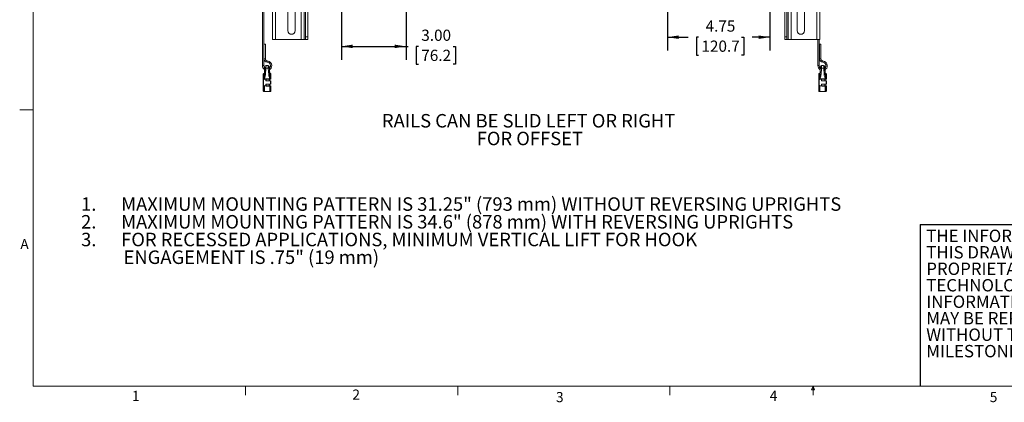
# Model space of a CAD drawing. Units: inches. Extents: x 4 to 132, y 2 to 86.
# Drawn here: x 4 to 77, y 2 to 30 of the extents above; entities that cross this region are included whole.
import ezdxf

# ---------------------------------------------------------------- set-up
doc = ezdxf.new("R2010")
doc.units = ezdxf.units.IN
doc.header["$LTSCALE"] = 8
doc.header["$MEASUREMENT"] = 0
doc.layers.add('LAYER_1', color=5, linetype='Continuous')
doc.layers.add('SLD-0', color=179, linetype='Continuous')
doc.styles.add('SLDTEXTSTYLE0', font='TXT', dxfattribs={"width": 0.75})
doc.styles.add('SLDTEXTSTYLE1', font='TXT', dxfattribs={"width": 0.699324})
doc.styles.add('SLDTEXTSTYLE2', font='TXT', dxfattribs={"width": 0.7})
doc.dimstyles.new('SLDDIMSTYLE0', dxfattribs={"dimtxt": 0.833333, "dimasz": 0.833333, "dimexe": 0, "dimexo": 0.0625, "dimgap": 0.208333, "dimtad": 0, "dimtih": 1, "dimtoh": 1, "dimlfac": 0.625, "dimrnd": 1e-09, "dimzin": 4, "dimdsep": 46, "dimtxsty": 'SLDTEXTSTYLE0', "dimsah": 1, "dimcen": 0.09, "dimadec": 0, "dimazin": 1, "dimtfac": 1, "dimtofl": 0, "dimtmove": 0, "dimatfit": 3, "dimfxl": 0, "dimfrac": 2, "dimtolj": 1, "dimtzin": 12, "dimarcsym": 0})
doc.dimstyles.new('SLDDIMSTYLE1', dxfattribs={"dimtxt": 0.833333, "dimasz": 0.833333, "dimexe": 0, "dimexo": 0.0625, "dimgap": 0.208333, "dimtad": 0, "dimtih": 1, "dimtoh": 1, "dimlfac": 0.625, "dimrnd": 1e-09, "dimzin": 12, "dimdsep": 46, "dimtxsty": 'SLDTEXTSTYLE0', "dimsah": 1, "dimcen": 0.09, "dimadec": 0, "dimazin": 3, "dimtfac": 1, "dimtofl": 0, "dimtmove": 0, "dimatfit": 3, "dimfxl": 0, "dimfrac": 2, "dimtolj": 1, "dimtzin": 12, "dimarcsym": 0})

# ---------------------------------------------------------------- blocks, each defined once
blk = doc.blocks.new('SW_NOTE_0')
at = {"layer": 'LAYER_1', "color": 0, "char_height": 1, "attachment_point": 1}
for s, insert, style in [('1.      MAXIMUM MOUNTING PATTERN IS 31.25" (793 mm) WITHOUT REVERSING UPRIGHTS', (0, 1.289), 'SLDTEXTSTYLE0'), ('2.      MAXIMUM MOUNTING PATTERN IS 34.6" (878 mm) WITH REVERSING UPRIGHTS', (0, -0.026), 'SLDTEXTSTYLE1'), ('3.      FOR RECESSED APPLICATIONS, MINIMUM VERTICAL LIFT FOR HOOK', (0, -1.341), 'SLDTEXTSTYLE2'), ('ENGAGEMENT IS .75" (19 mm)', (3.15, -2.656), 'SLDTEXTSTYLE0')]:
    blk.add_mtext(s, dxfattribs=dict(at, insert=insert, style=style))
blk = doc.blocks.new('SW_NOTE_3')
at = {"color": 0, "linetype": 'Continuous', "lineweight": 0, "char_height": 0.91667, "attachment_point": 1, "style": 'SLDTEXTSTYLE2'}
for s, insert in [('THE INFORMATION AND DESIGNS CONTAINED IN', (0, 1.182)), ('THIS DRAWING ARE CONFIDENTIAL AND THE', (0, -0.041)), ('PROPRIETARY PROPERTY OF MILESTONE AV', (0, -1.263)), ('TECHNOLOGIES NEITHER THIS DESIGN NOR ANY', (0, -2.485)), ('INFORMATION CONTAINED IN THIS DRAWING', (0, -3.707)), ('MAY BE REPRODUCED OR DISCLOSED TO OTHERS', (0, -4.929)), ('WITHOUT THE EXPRESS WRITTEN CONSENT OF', (0, -6.152)), ('MILESTONE AV TECHNOLOGIES.', (0, -7.374))]:
    blk.add_mtext(s, dxfattribs=dict(at, insert=insert))
blk = doc.blocks.new('_D_5')
at = {"layer": 'LAYER_1'}
for p, q in [((52.074, 31.291), (52.074, 28.026)), ((59.679, 31.291), (59.679, 28.026)), ((52.074, 29.026), (53.615, 29.026)), ((54.387, 29.026), (54.218, 29.026)), ((54.218, 29.026), (54.218, 27.702)), ((57.579, 29.026), (57.748, 29.026)), ((57.748, 29.026), (57.748, 27.702)), ((59.679, 29.026), (58.352, 29.026)), ((54.218, 27.702), (54.387, 27.702)), ((57.748, 27.702), (57.579, 27.702))]:
    blk.add_line(p, q, dxfattribs=at)
for points in [[(52.074, 29.026), (52.908, 28.898), (52.908, 29.154)], [(59.679, 29.026), (58.846, 29.154), (58.846, 28.898)]]:
    blk.add_solid(points, dxfattribs=at)
at = {"layer": 'LAYER_1', "char_height": 0.8333, "attachment_point": 1, "style": 'SLDTEXTSTYLE0'}
for s, insert in [('4.75', (54.906, 30.269)), ('120.7', (54.598, 28.776))]:
    blk.add_mtext(s, dxfattribs=dict(at, insert=insert))
blk = doc.blocks.new('_D_6')
at = {"layer": 'LAYER_1'}
for p, q in [((27.877, 32.054), (27.877, 27.344)), ((32.677, 32.054), (32.677, 27.344)), ((27.877, 28.344), (32.677, 28.344)), ((32.677, 28.344), (32.826, 28.344)), ((33.598, 28.344), (33.429, 28.344)), ((33.429, 28.344), (33.429, 27.02)), ((36.175, 28.344), (36.344, 28.344)), ((36.344, 28.344), (36.344, 27.02)), ((33.429, 27.02), (33.598, 27.02)), ((36.344, 27.02), (36.175, 27.02))]:
    blk.add_line(p, q, dxfattribs=at)
for points in [[(27.877, 28.344), (28.71, 28.216), (28.71, 28.472)], [(32.677, 28.344), (31.843, 28.472), (31.843, 28.216)]]:
    blk.add_solid(points, dxfattribs=at)
at = {"layer": 'LAYER_1', "char_height": 0.8333, "attachment_point": 1, "style": 'SLDTEXTSTYLE0'}
for s, insert in [('3.00', (33.809, 29.587)), ('76.2', (33.809, 28.094))]:
    blk.add_mtext(s, dxfattribs=dict(at, insert=insert))
blk = doc.blocks.new('_D_10')
at = {"layer": 'LAYER_1'}
for p, q in [((21.232, 43.99), (21.232, 41.563)), ((16.438, 42.563), (16.269, 42.563)), ((16.269, 42.563), (16.269, 41.239)), ((19.015, 42.563), (19.184, 42.563)), ((19.184, 42.563), (19.184, 41.239)), ((21.232, 42.563), (19.787, 42.563)), ((25.381, 42.563), (21.232, 42.563)), ((16.269, 41.239), (16.438, 41.239)), ((19.184, 41.239), (19.015, 41.239))]:
    blk.add_line(p, q, dxfattribs=at)
for points in [[(21.232, 42.563), (22.065, 42.434), (22.065, 42.691)], [(25.381, 42.563), (24.548, 42.691), (24.548, 42.434)]]:
    blk.add_solid(points, dxfattribs=at)
at = {"layer": 'LAYER_1', "char_height": 0.8333, "attachment_point": 1, "style": 'SLDTEXTSTYLE0'}
for s, insert in [('2.59', (16.65, 43.806)), ('65.9', (16.65, 42.313))]:
    blk.add_mtext(s, dxfattribs=dict(at, insert=insert))
blk = doc.blocks.new('SW_NOTE_5')
at = {"layer": 'LAYER_1', "color": 0, "char_height": 1, "attachment_point": 2, "style": 'SLDTEXTSTYLE0'}
for s, insert in [('RAILS CAN BE SLID LEFT OR RIGHT', (10.344, 1.289)), ('FOR OFFSET', (10.434, -0.026))]:
    blk.add_mtext(s, dxfattribs=dict(at, insert=insert))

msp = doc.modelspace()

# ---------------------------------------------------------------- linework, layer by layer
at = {"color": 7, "linetype": 'Continuous', "lineweight": 0}
for p, q in [((5.010013, 85.136585), (5.010013, 3.136585)), ((5.010013, 23.636585), (4.010013, 23.636585)), ((131.010013, 3.136585), (5.010013, 3.136585)), ((20.758013, 3.136585), (20.758013, 2.458192)), ((36.508013, 3.136585), (36.508013, 2.458192)), ((52.258013, 3.136585), (52.258013, 2.458192)), ((62.768457, 2.86), (62.874466, 3.136585)), ((62.874466, 3.136585), (62.974906, 2.86)), ((62.874466, 3.136585), (62.874466, 2.458192)), ((62.974906, 2.86), (62.768457, 2.86))]:
    msp.add_line(p, q, dxfattribs=at)
at = {"color": 7, "linetype": 'Continuous', "lineweight": 15}
for p, q in [((22.779103, 28.861207), (22.779103, 61.661207)), ((22.996463, 28.861207), (22.996463, 61.661207)), ((24.896463, 61.661207), (24.896463, 28.861207)), ((25.113823, 61.661207), (25.113823, 28.861207)), ((25.213823, 61.461207), (25.213823, 29.061207)), ((25.381183, 61.461207), (25.381183, 29.061207)), ((60.772299, 61.461207), (60.772299, 29.061207)), ((60.939659, 61.461207), (60.939659, 29.061207)), ((61.039659, 61.661207), (61.039659, 28.861207)), ((61.257019, 61.661207), (61.257019, 28.861207)), ((63.157019, 28.861207), (63.157019, 61.661207)), ((63.374379, 28.861207), (63.374379, 61.661207)), ((22.017183, 35.154176), (22.017183, 26.914176)), ((22.117183, 26.914176), (22.117183, 35.154176)), ((23.904063, 31.87538), (23.904063, 29.513176)), ((24.454143, 29.513176), (24.454143, 31.87538)), ((61.699339, 29.513176), (61.699339, 31.87538)), ((62.249419, 31.87538), (62.249419, 29.513176)), ((22.137183, 28.504019), (22.137183, 27.413776)), ((22.137183, 28.504019), (22.187183, 28.504019)), ((22.187183, 28.504019), (22.237183, 28.504019)), ((22.237183, 27.413776), (22.237183, 28.504019)), ((22.996463, 28.861207), (22.779103, 28.861207)), ((22.996463, 28.861207), (24.896463, 28.861207)), ((25.113823, 28.861207), (24.896463, 28.861207)), ((25.213823, 28.861207), (25.113823, 28.861207)), ((25.213823, 29.061207), (25.213823, 28.861207)), ((25.213823, 29.061207), (25.381183, 29.061207)), ((25.213823, 28.861207), (25.381183, 28.861207)), ((25.381183, 28.861207), (25.381183, 29.061207)), ((60.939659, 29.061207), (60.772299, 29.061207)), ((60.772299, 28.861207), (60.772299, 29.061207)), ((60.939659, 28.861207), (60.772299, 28.861207)), ((60.939659, 29.061207), (60.939659, 28.861207)), ((60.939659, 28.861207), (61.039659, 28.861207)), ((61.039659, 28.861207), (61.257019, 28.861207)), ((63.157019, 28.861207), (61.257019, 28.861207)), ((63.157019, 28.861207), (63.374379, 28.861207)), ((63.236299, 28.861207), (63.236299, 26.914176)), ((63.336299, 26.914176), (63.336299, 28.861207)), ((63.356299, 28.504019), (63.356299, 27.413776)), ((63.356299, 28.504019), (63.406299, 28.504019)), ((63.406299, 28.504019), (63.456299, 28.504019)), ((63.456299, 27.413776), (63.456299, 28.504019)), ((22.087183, 25.861955), (22.087183, 26.303557)), ((22.150274, 26.339645), (22.105713, 26.327705)), ((22.173924, 26.421225), (22.168709, 26.361615)), ((22.173986, 26.42122), (22.173917, 26.420593)), ((22.210395, 26.838089), (22.208608, 26.817665)), ((22.280507, 26.734176), (22.248404, 26.249329)), ((22.280507, 26.734176), (22.453859, 26.734176)), ((22.444226, 26.914176), (22.290141, 26.914176)), ((22.485962, 26.249329), (22.453859, 26.734176)), ((22.525928, 26.815721), (22.523971, 26.838089)), ((22.565657, 26.361615), (22.56051, 26.420455)), ((22.628654, 26.327705), (22.584092, 26.339645)), ((22.647183, 26.303557), (22.647183, 25.929763)), ((63.306299, 25.861955), (63.306299, 26.303557)), ((63.36939, 26.339645), (63.324828, 26.327705)), ((63.39304, 26.421225), (63.387824, 26.361615)), ((63.393102, 26.42122), (63.393032, 26.420593)), ((63.42951, 26.838089), (63.427724, 26.817665)), ((63.499623, 26.734176), (63.46752, 26.249329)), ((63.499623, 26.734176), (63.672975, 26.734176)), ((63.663341, 26.914176), (63.509256, 26.914176)), ((63.705077, 26.249329), (63.672975, 26.734176)), ((63.745044, 26.815721), (63.743087, 26.838089)), ((63.784773, 26.361615), (63.779625, 26.420455)), ((63.847769, 26.327705), (63.803207, 26.339645)), ((63.866299, 26.303557), (63.866299, 25.929763)), ((22.111529, 25.861955), (22.087183, 25.861955)), ((22.087183, 25.466397), (22.087183, 25.861955)), ((22.15609, 25.894627), (22.111529, 25.861955)), ((22.111529, 25.861955), (22.111529, 25.466397)), ((22.150274, 25.903171), (22.151706, 25.90531)), ((22.151706, 25.90531), (22.151706, 25.934536)), ((22.158953, 25.896848), (22.15609, 25.894627)), ((22.176991, 25.936176), (22.557376, 25.936176)), ((22.176991, 25.936176), (22.176991, 25.912615)), ((22.280764, 25.818231), (22.280764, 25.880657)), ((22.280764, 25.880657), (22.297183, 25.880657)), ((22.280764, 25.818231), (22.297183, 25.818231)), ((22.283818, 25.896183), (22.28566, 25.904952)), ((22.297183, 25.880657), (22.297183, 25.818231)), ((22.621529, 25.769367), (22.320691, 25.777245)), ((22.32111, 25.927847), (22.557376, 25.934183)), ((22.557794, 25.911835), (22.321529, 25.905649)), ((22.321529, 25.793239), (22.622366, 25.785362)), ((22.521136, 25.788012), (22.521136, 25.910875)), ((22.545136, 25.911504), (22.545136, 25.787384)), ((22.557376, 25.934183), (22.557376, 25.936176)), ((22.557376, 25.934183), (22.582661, 25.934429)), ((22.578023, 25.912365), (22.557794, 25.911835)), ((22.58037, 25.912427), (22.578023, 25.912365)), ((22.624931, 25.913593), (22.58037, 25.912427)), ((22.582661, 25.934429), (22.584092, 25.934609)), ((22.582661, 25.934536), (22.582661, 25.934429)), ((22.647183, 25.769125), (22.621529, 25.769367)), ((22.621529, 25.558985), (22.621529, 25.769367)), ((22.622366, 25.785362), (22.631602, 25.78512)), ((22.647183, 25.769125), (22.647183, 25.559227)), ((63.330644, 25.861955), (63.306299, 25.861955)), ((63.306299, 25.466397), (63.306299, 25.861955)), ((63.375206, 25.894627), (63.330644, 25.861955)), ((63.330644, 25.861955), (63.330644, 25.466397)), ((63.36939, 25.903171), (63.370821, 25.90531)), ((63.370821, 25.90531), (63.370821, 25.934536)), ((63.378068, 25.896848), (63.375206, 25.894627)), ((63.396106, 25.936176), (63.776491, 25.936176)), ((63.396106, 25.936176), (63.396106, 25.912615)), ((63.49988, 25.818231), (63.49988, 25.880657)), ((63.49988, 25.880657), (63.516299, 25.880657)), ((63.49988, 25.818231), (63.516299, 25.818231)), ((63.502933, 25.896183), (63.504776, 25.904952)), ((63.516299, 25.880657), (63.516299, 25.818231)), ((63.840644, 25.769367), (63.539807, 25.777245)), ((63.540225, 25.927847), (63.776491, 25.934183)), ((63.77691, 25.911835), (63.540644, 25.905649)), ((63.540644, 25.793239), (63.841482, 25.785362)), ((63.740252, 25.788012), (63.740252, 25.910875)), ((63.764252, 25.911504), (63.764252, 25.787384)), ((63.776491, 25.934183), (63.776491, 25.936176)), ((63.776491, 25.934183), (63.801776, 25.934429)), ((63.797138, 25.912365), (63.77691, 25.911835)), ((63.799485, 25.912427), (63.797138, 25.912365)), ((63.844047, 25.913593), (63.799485, 25.912427)), ((63.801776, 25.934429), (63.803207, 25.934609)), ((63.801776, 25.934536), (63.801776, 25.934429)), ((63.866299, 25.769125), (63.840644, 25.769367)), ((63.840644, 25.558985), (63.840644, 25.769367)), ((63.841482, 25.785362), (63.850718, 25.78512)), ((63.866299, 25.769125), (63.866299, 25.559227)), ((22.087183, 25.466397), (22.111529, 25.466397)), ((22.087183, 25.024795), (22.087183, 25.466397)), ((22.105713, 25.000647), (22.167183, 24.984176)), ((22.111529, 25.466397), (22.16982, 25.424437)), ((22.167379, 25.415072), (22.167183, 25.413424)), ((22.167183, 25.413424), (22.167183, 24.984176)), ((22.167183, 24.984176), (22.565077, 24.984176)), ((22.280764, 25.447695), (22.280764, 25.510121)), ((22.297183, 25.510121), (22.280764, 25.510121)), ((22.297183, 25.447695), (22.280764, 25.447695)), ((22.28566, 25.4234), (22.283818, 25.43217)), ((22.297183, 25.510121), (22.297183, 25.447695)), ((22.320691, 25.551107), (22.621529, 25.558985)), ((22.565077, 25.393963), (22.32111, 25.400505)), ((22.622366, 25.542991), (22.321529, 25.535113)), ((22.321529, 25.422704), (22.565496, 25.416315)), ((22.521136, 25.417477), (22.521136, 25.54034)), ((22.545136, 25.540968), (22.545136, 25.416848)), ((22.565496, 25.416315), (22.624931, 25.414759)), ((22.569218, 24.984721), (22.628654, 25.000647)), ((22.621529, 25.558985), (22.647183, 25.559227)), ((22.631602, 25.543232), (22.622366, 25.542991)), ((22.647183, 25.39859), (22.647183, 25.024795)), ((63.306299, 25.466397), (63.330644, 25.466397)), ((63.306299, 25.024795), (63.306299, 25.466397)), ((63.324828, 25.000647), (63.386299, 24.984176)), ((63.330644, 25.466397), (63.388936, 25.424437)), ((63.386495, 25.415072), (63.386299, 25.413424)), ((63.386299, 25.413424), (63.386299, 24.984176)), ((63.386299, 24.984176), (63.784192, 24.984176)), ((63.49988, 25.447695), (63.49988, 25.510121)), ((63.516299, 25.510121), (63.49988, 25.510121)), ((63.516299, 25.447695), (63.49988, 25.447695)), ((63.504776, 25.4234), (63.502933, 25.43217)), ((63.516299, 25.510121), (63.516299, 25.447695)), ((63.539807, 25.551107), (63.840644, 25.558985)), ((63.784192, 25.393963), (63.540225, 25.400505)), ((63.841482, 25.542991), (63.540644, 25.535113)), ((63.540644, 25.422704), (63.784611, 25.416315)), ((63.740252, 25.417477), (63.740252, 25.54034)), ((63.764252, 25.540968), (63.764252, 25.416848)), ((63.784611, 25.416315), (63.844047, 25.414759)), ((63.788333, 24.984721), (63.847769, 25.000647)), ((63.840644, 25.558985), (63.866299, 25.559227)), ((63.850718, 25.543232), (63.841482, 25.542991)), ((63.866299, 25.39859), (63.866299, 25.024795))]:
    msp.add_line(p, q, dxfattribs=at)
at = {"color": 8, "linetype": 'Continuous', "lineweight": 15}
for p, q in [((22.137183, 27.413776), (22.187183, 27.413776)), ((22.187183, 27.413776), (22.237183, 27.413776)), ((22.377183, 27.163976), (22.379183, 27.213936)), ((22.379183, 27.213936), (22.381183, 27.263896)), ((63.356299, 27.413776), (63.406299, 27.413776)), ((63.406299, 27.413776), (63.456299, 27.413776)), ((63.596299, 27.163976), (63.598299, 27.213936)), ((63.598299, 27.213936), (63.600299, 27.263896)), ((22.067183, 26.914176), (22.017183, 26.914176)), ((22.117183, 26.914176), (22.067183, 26.914176)), ((22.105713, 26.327705), (22.105713, 25.869425)), ((22.150274, 25.903171), (22.150274, 26.339645)), ((22.168709, 26.361615), (22.168709, 26.222914)), ((22.565657, 26.222914), (22.565657, 26.361615)), ((22.584092, 26.339645), (22.584092, 25.934609)), ((22.628654, 25.935917), (22.628654, 26.327705)), ((63.286299, 26.914176), (63.236299, 26.914176)), ((63.336299, 26.914176), (63.286299, 26.914176)), ((63.324828, 26.327705), (63.324828, 25.869425)), ((63.36939, 25.903171), (63.36939, 26.339645)), ((63.387824, 26.361615), (63.387824, 26.222914)), ((63.784773, 26.222914), (63.784773, 26.361615)), ((63.803207, 26.339645), (63.803207, 25.934609)), ((63.847769, 25.935917), (63.847769, 26.327705)), ((22.105713, 25.458927), (22.105713, 25.000647)), ((22.565077, 24.984176), (22.565077, 25.393963)), ((22.569218, 25.394179), (22.569218, 24.984721)), ((22.628654, 25.000647), (22.628654, 25.392435)), ((63.324828, 25.458927), (63.324828, 25.000647)), ((63.784192, 24.984176), (63.784192, 25.393963)), ((63.788333, 25.394179), (63.788333, 24.984721)), ((63.847769, 25.000647), (63.847769, 25.392435))]:
    msp.add_line(p, q, dxfattribs=at)
at = {"color": 7, "linetype": 'Continuous', "lineweight": 15, "flags": 128}
for points in [[(22.200812, 26.709021), (22.202994, 26.714889), (22.207971, 26.7203), (22.215564, 26.725056), (22.225498, 26.728988), (22.237415, 26.731954), (22.250886, 26.733845), (22.265425, 26.734595), (22.280507, 26.734176)], [(22.453859, 26.734176), (22.468942, 26.734595), (22.483481, 26.733845), (22.496951, 26.731954), (22.508869, 26.728988), (22.518802, 26.725056), (22.526395, 26.7203), (22.531372, 26.714889), (22.533555, 26.709021)], [(63.419927, 26.709021), (63.42211, 26.714889), (63.427087, 26.7203), (63.434679, 26.725056), (63.444613, 26.728988), (63.456531, 26.731954), (63.470001, 26.733845), (63.48454, 26.734595), (63.499623, 26.734176)], [(63.672975, 26.734176), (63.688057, 26.734595), (63.702596, 26.733845), (63.716067, 26.731954), (63.727984, 26.728988), (63.737918, 26.725056), (63.745511, 26.7203), (63.750488, 26.714889), (63.75267, 26.709021)], [(22.087183, 25.861955), (22.087517, 25.863215), (22.08851, 25.864441), (22.090135, 25.8656), (22.092349, 25.866663), (22.095093, 25.867599), (22.098294, 25.868385), (22.101865, 25.868999), (22.105713, 25.869425)], [(22.168709, 26.222914), (22.171221, 26.228701), (22.176421, 26.234091), (22.184127, 26.238898), (22.194071, 26.242953), (22.205907, 26.246117), (22.219223, 26.248277), (22.233555, 26.249361), (22.248404, 26.249329)], [(22.28566, 25.904952), (22.288763, 25.903436), (22.291721, 25.901725), (22.294396, 25.899901), (22.296662, 25.898048), (22.298415, 25.896253), (22.299572, 25.8946), (22.300079, 25.893165), (22.299913, 25.892017)], [(22.485962, 26.249329), (22.500811, 26.249361), (22.515143, 26.248277), (22.528459, 26.246117), (22.540295, 26.242953), (22.55024, 26.238898), (22.557946, 26.234091), (22.563145, 26.228701), (22.565657, 26.222914)], [(22.578023, 25.912365), (22.579365, 25.912874), (22.580604, 25.914299), (22.581665, 25.916556), (22.582486, 25.919511), (22.583018, 25.92299), (22.583229, 25.926787), (22.583108, 25.930676), (22.582661, 25.934429)], [(63.306299, 25.861955), (63.306633, 25.863215), (63.307625, 25.864441), (63.309251, 25.8656), (63.311465, 25.866663), (63.314209, 25.867599), (63.317409, 25.868385), (63.320981, 25.868999), (63.324828, 25.869425)], [(63.387824, 26.222914), (63.390337, 26.228701), (63.395536, 26.234091), (63.403242, 26.238898), (63.413187, 26.242953), (63.425023, 26.246117), (63.438339, 26.248277), (63.452671, 26.249361), (63.46752, 26.249329)], [(63.504776, 25.904952), (63.507879, 25.903436), (63.510837, 25.901725), (63.513511, 25.899901), (63.515778, 25.898048), (63.517531, 25.896253), (63.518688, 25.8946), (63.519195, 25.893165), (63.519029, 25.892017)], [(63.705077, 26.249329), (63.719927, 26.249361), (63.734259, 26.248277), (63.747575, 26.246117), (63.759411, 26.242953), (63.769355, 26.238898), (63.777061, 26.234091), (63.782261, 26.228701), (63.784773, 26.222914)], [(63.797138, 25.912365), (63.798481, 25.912874), (63.799719, 25.914299), (63.800781, 25.916556), (63.801601, 25.919511), (63.802133, 25.92299), (63.802345, 25.926787), (63.802223, 25.930676), (63.801776, 25.934429)], [(22.105713, 25.458927), (22.101865, 25.459353), (22.098294, 25.459967), (22.095093, 25.460753), (22.092349, 25.46169), (22.090135, 25.462752), (22.08851, 25.463911), (22.087517, 25.465137), (22.087183, 25.466397)], [(22.299913, 25.436335), (22.300079, 25.435187), (22.299572, 25.433752), (22.298415, 25.432099), (22.296662, 25.430304), (22.294396, 25.428451), (22.291721, 25.426627), (22.288763, 25.424916), (22.28566, 25.4234)], [(63.324828, 25.458927), (63.320981, 25.459353), (63.317409, 25.459967), (63.314209, 25.460753), (63.311465, 25.46169), (63.309251, 25.462752), (63.307625, 25.463911), (63.306633, 25.465137), (63.306299, 25.466397)], [(63.519029, 25.436335), (63.519195, 25.435187), (63.518688, 25.433752), (63.517531, 25.432099), (63.515778, 25.430304), (63.513511, 25.428451), (63.510837, 25.426627), (63.507879, 25.424916), (63.504776, 25.4234)]]:
    msp.add_lwpolyline(points, dxfattribs=at)
at = {"color": 7, "linetype": 'Continuous', "lineweight": 15}
for centre, radius, start, end in [((24.179103, 29.513176), 0.27504, 180, 0), ((61.974379, 29.513176), 0.27504, 180, 0), ((22.387183, 27.413776), 0.25, 180, 267.70755722), ((22.387183, 27.413776), 0.15, 180, 267.70755722), ((22.367183, 26.914176), 0.25, 311.61489661, 87.70755722), ((22.367183, 26.914176), 0.35, 0, 87.70755722), ((63.606299, 27.413776), 0.25, 180, 267.70755722), ((63.606299, 27.413776), 0.15, 180, 267.70755722), ((63.586299, 26.914176), 0.25, 311.61489661, 87.70755722), ((63.586299, 26.914176), 0.35, 0, 87.70755722), ((22.367183, 26.914176), 0.35, 180, 239.51508155), ((22.112183, 26.303557), 0.025, 105, 180), ((22.367183, 26.914176), 0.25, 180, 227.76551444), ((22.143804, 26.363794), 0.025, 285, 355), ((22.290358, 26.834176), 0.08, 90.4206234, 175.93667299), ((22.444008, 26.834176), 0.08, 4.063327, 89.38549827), ((22.367183, 26.914176), 0.35, 300.15946129, 0), ((22.590562, 26.363794), 0.025, 185, 255), ((22.622183, 26.303557), 0.025, 0, 75), ((63.586299, 26.914176), 0.35, 180, 239.51508155), ((63.331299, 26.303557), 0.025, 105, 180), ((63.586299, 26.914176), 0.25, 180, 227.76551444), ((63.36292, 26.363794), 0.025, 285, 355), ((63.509474, 26.834176), 0.08, 90.4206234, 175.93667299), ((63.663124, 26.834176), 0.08, 4.063327, 89.38549827), ((63.586299, 26.914176), 0.35, 300.15946129, 0), ((63.809678, 26.363794), 0.025, 185, 255), ((63.841299, 26.303557), 0.025, 0, 75), ((22.994267, 26.55527), 1.122458, 217.66332913, 218.14657007), ((23.026285, 26.493228), 1.056202, 213.96314515, 214.52383211), ((22.176773, 25.743832), 0.192344, 89.93525338, 97.48854774), ((23.014023, 26.636514), 1.130597, 220.29636263, 220.86096675), ((23.073508, 25.843791), 0.899155, 175.61007967, 176.1935956), ((22.321764, 25.880657), 0.041, 157.7487241, 180), ((22.321764, 25.818231), 0.041, 180, 268.5), ((22.445451, 26.28025), 0.416693, 247.17642701, 249.42999586), ((22.322183, 25.880657), 0.025, 157.7487241, 180), ((22.322183, 25.818231), 0.025, 180, 268.5), ((22.474056, 25.777232), 0.153365, 174.00889985, 179.99520685), ((21.770502, 25.906355), 0.551028, 359.92651633, 2.23528452), ((22.557593, 25.743832), 0.192344, 82.51145226, 90.06474662), ((22.017832, 25.912893), 0.539963, 359.88774017, 2.25964275), ((22.560997, 25.927081), 0.024291, 322.89516896, 18.05321196), ((22.774894, 25.769354), 0.153365, 174.00889985, 179.99520685), ((22.605524, 25.928302), 0.024351, 322.84213494, 18.225087), ((22.631183, 25.929763), 0.016, 271.5, 0), ((22.631183, 25.769125), 0.016, 0, 88.5), ((64.213383, 26.55527), 1.122458, 217.66332913, 218.14657008), ((64.245401, 26.493228), 1.056202, 213.96314515, 214.52383211), ((63.395889, 25.743832), 0.192344, 89.93525338, 97.48854774), ((64.233138, 26.636514), 1.130597, 220.29636263, 220.86096675), ((64.292624, 25.843791), 0.899155, 175.61007967, 176.1935956), ((63.54088, 25.880657), 0.041, 157.7487241, 180), ((63.54088, 25.818231), 0.041, 180, 268.5), ((63.664566, 26.28025), 0.416693, 247.17642701, 249.42999586), ((63.541299, 25.880657), 0.025, 157.7487241, 180), ((63.541299, 25.818231), 0.025, 180, 268.5), ((63.693172, 25.777232), 0.153365, 174.00889985, 179.99520685), ((62.989617, 25.906355), 0.551028, 359.92651633, 2.23528452), ((63.776709, 25.743832), 0.192344, 82.51145226, 90.06474662), ((63.236948, 25.912893), 0.539963, 359.88774017, 2.25964275), ((63.780112, 25.927081), 0.024291, 322.89516896, 18.05321196), ((63.99401, 25.769354), 0.153365, 174.00889985, 179.99520685), ((63.82464, 25.928302), 0.024351, 322.84213494, 18.225087), ((63.850299, 25.929763), 0.016, 271.5, 0), ((63.850299, 25.769125), 0.016, 0, 88.5), ((22.112183, 25.024795), 0.025, 180, 255), ((22.994267, 24.773082), 1.122458, 141.85342992, 142.33667087), ((22.321764, 25.510121), 0.041, 91.5, 180), ((22.321764, 25.447695), 0.041, 180, 202.2512759), ((22.445451, 25.048102), 0.416693, 110.57000414, 112.82357299), ((22.322183, 25.510121), 0.025, 91.5, 180), ((22.322183, 25.447695), 0.025, 180, 202.2512759), ((22.474056, 25.55112), 0.153365, 180.00479315, 185.99110015), ((21.770502, 25.421997), 0.551028, 357.76471548, 0.07348367), ((22.025887, 25.415246), 0.539609, 357.73955459, 0.1135292), ((22.5651, 25.433197), 0.039235, 269.96546038, 276.02394888), ((22.565077, 25.000176), 0.016, 270, 285), ((22.546135, 25.401679), 0.024271, 342.00197916, 37.08867572), ((22.774894, 25.558998), 0.153365, 180.00479315, 185.99110015), ((22.605524, 25.400051), 0.024351, 341.774913, 37.15786506), ((22.622183, 25.024795), 0.025, 285, 0), ((22.631183, 25.559227), 0.016, 271.5, 0), ((22.631183, 25.39859), 0.016, 0, 88.5), ((63.331299, 25.024795), 0.025, 180, 255), ((64.213383, 24.773082), 1.122458, 141.85342992, 142.33667087), ((63.54088, 25.510121), 0.041, 91.5, 180), ((63.54088, 25.447695), 0.041, 180, 202.2512759), ((63.664566, 25.048102), 0.416693, 110.57000414, 112.82357299), ((63.541299, 25.510121), 0.025, 91.5, 180), ((63.541299, 25.447695), 0.025, 180, 202.2512759), ((63.693172, 25.55112), 0.153365, 180.00479315, 185.99110015), ((62.989617, 25.421997), 0.551028, 357.76471548, 0.07348367), ((63.245003, 25.415246), 0.539609, 357.73955459, 0.1135292), ((63.784216, 25.433197), 0.039235, 269.96546038, 276.02394888), ((63.784192, 25.000176), 0.016, 270, 285), ((63.76525, 25.401679), 0.024271, 342.00197916, 37.08867572), ((63.99401, 25.558998), 0.153365, 180.00479315, 185.99110015), ((63.82464, 25.400051), 0.024351, 341.774913, 37.15786506), ((63.841299, 25.024795), 0.025, 285, 0), ((63.850299, 25.559227), 0.016, 271.5, 0), ((63.850299, 25.39859), 0.016, 0, 88.5)]:
    msp.add_arc(centre, radius, start, end, dxfattribs=at)
for centre, ratio, start_param, end_param in [((-1.107916, 25.664176), 0.026185922, 0.362067356, 0.374010456), ((-1.107261, 25.664176), 0.027185384, 0.361933211, 0.374010456), ((40.1112, 25.664176), 0.026185922, 0.362067356, 0.374010456), ((40.111854, 25.664176), 0.027185384, 0.361933211, 0.374010456), ((-1.107261, 25.664176), 0.027185384, 5.908124539, 5.921252096), ((-1.107916, 25.664176), 0.026185922, 5.908462459, 5.921117951), ((40.111854, 25.664176), 0.027185384, 5.908124539, 5.921252096), ((40.1112, 25.664176), 0.026185922, 5.908462459, 5.921117951)]:
    msp.add_ellipse(centre, major_axis=(25.013441, 0), ratio=ratio, start_param=start_param, end_param=end_param, dxfattribs=at)
for points, knots in [([(22.168709, 26.222914), (22.171237, 26.271646), (22.179646, 26.433762), (22.192101, 26.595736), (22.200812, 26.709021)], [0, 0, 0, 0, 0.300595432, 1, 1, 1, 1]), ([(22.560547, 26.41983), (22.560512, 26.42015), (22.560338, 26.421725), (22.558801, 26.435605), (22.554969, 26.471879), (22.54996, 26.522497), (22.544423, 26.582659), (22.53895, 26.646426), (22.534028, 26.70741), (22.53001, 26.759718), (22.527194, 26.797735), (22.525899, 26.81561), (22.525783, 26.817212), (22.525743, 26.817768)], [0, 0, 0, 0, 0.026892736, 0.132221686, 0.233856808, 0.335551282, 0.437313069, 0.539008406, 0.640714601, 0.742436348, 0.844511937, 0.94604004, 1, 1, 1, 1]), ([(22.533555, 26.709021), (22.537352, 26.660332), (22.549986, 26.498358), (22.559208, 26.336276), (22.565657, 26.222914)], [0, 0, 0, 0, 0.300591561, 1, 1, 1, 1]), ([(63.387824, 26.222914), (63.390352, 26.271646), (63.398762, 26.433762), (63.411216, 26.595736), (63.419927, 26.709021)], [0, 0, 0, 0, 0.300595432, 1, 1, 1, 1]), ([(63.779663, 26.41983), (63.779627, 26.42015), (63.779453, 26.421725), (63.777917, 26.435605), (63.774084, 26.471879), (63.769075, 26.522497), (63.763539, 26.582659), (63.758066, 26.646426), (63.753143, 26.70741), (63.749126, 26.759718), (63.74631, 26.797735), (63.745015, 26.81561), (63.744899, 26.817212), (63.744859, 26.817768)], [0, 0, 0, 0, 0.026892735, 0.132221685, 0.233856808, 0.335551282, 0.437313069, 0.539008406, 0.640714601, 0.742436348, 0.844511937, 0.946040039, 1, 1, 1, 1]), ([(63.75267, 26.709021), (63.756468, 26.660332), (63.769102, 26.498358), (63.778323, 26.336276), (63.784773, 26.222914)], [0, 0, 0, 0, 0.300591561, 1, 1, 1, 1]), ([(22.105713, 25.869425), (22.118834, 25.87972), (22.133498, 25.891225), (22.148677, 25.902034), (22.150274, 25.903171)], [0, 0, 0, 0, 0.894785287, 1, 1, 1, 1]), ([(22.151706, 25.934536), (22.153866, 25.982381), (22.157165, 26.055414), (22.165678, 26.149864), (22.167614, 26.19653), (22.168709, 26.222914)], [0, 0, 0, 0, 0.4522446616, 0.6903143877, 1, 1, 1, 1]), ([(22.151706, 25.90531), (22.154982, 25.907164), (22.161753, 25.910993), (22.170711, 25.912739), (22.175856, 25.912637), (22.176991, 25.912615)], [0, 0, 0, 0, 0.422283557, 0.87261536, 1, 1, 1, 1]), ([(22.176336, 25.903481), (22.175556, 25.903505), (22.171985, 25.903613), (22.165619, 25.901908), (22.161168, 25.89853), (22.158953, 25.896848)], [0, 0, 0, 0, 0.12308853, 0.563531039, 1, 1, 1, 1]), ([(22.248404, 26.249329), (22.244806, 26.218996), (22.237541, 26.157747), (22.212214, 26.076736), (22.185796, 26.004046), (22.179935, 25.95887), (22.176991, 25.936176)], [0, 0, 0, 0, 0.284994522, 0.57546337, 0.786742878, 1, 1, 1, 1]), ([(22.28566, 25.904952), (22.286472, 25.906444), (22.289361, 25.911751), (22.296499, 25.919414), (22.308, 25.92623), (22.316746, 25.927309), (22.32111, 25.927847)], [0, 0, 0, 0, 0.118512599, 0.421658308, 0.711391785, 1, 1, 1, 1]), ([(22.299045, 25.890124), (22.299048, 25.89013), (22.299225, 25.890565), (22.299523, 25.891238), (22.299811, 25.891813), (22.299913, 25.892017)], [0, 0, 0, 0, 0.009875706, 0.648710709, 1, 1, 1, 1]), ([(22.321529, 25.905649), (22.318858, 25.905323), (22.313451, 25.904663), (22.306448, 25.900565), (22.302153, 25.896037), (22.300408, 25.892904), (22.299913, 25.892017)], [0, 0, 0, 0, 0.281296607, 0.569500196, 0.87805533, 1, 1, 1, 1]), ([(22.557376, 25.936176), (22.551834, 25.968056), (22.539909, 26.036651), (22.499905, 26.137694), (22.490623, 26.212011), (22.485962, 26.249329)], [0, 0, 0, 0, 0.301818486, 0.649407827, 1, 1, 1, 1]), ([(22.565657, 26.222914), (22.569362, 26.163725), (22.573941, 26.09055), (22.581668, 25.987625), (22.582324, 25.952561), (22.582661, 25.934536)], [0, 0, 0, 0, 0.672837686, 0.83181452, 1, 1, 1, 1]), ([(22.584092, 25.934609), (22.594289, 25.934908), (22.609145, 25.935343), (22.623996, 25.93578), (22.628654, 25.935917)], [0, 0, 0, 0, 0.686393502, 1, 1, 1, 1]), ([(22.631602, 25.913768), (22.631508, 25.913766), (22.631321, 25.913761), (22.62986, 25.913722), (22.627732, 25.913667), (22.625866, 25.913618), (22.624931, 25.913593)], [0, 0, 0, 0, 0.261219387, 0.517633524, 0.758520394, 1, 1, 1, 1]), ([(22.628654, 25.935917), (22.631238, 25.935693), (22.636337, 25.93525), (22.642288, 25.933805), (22.646389, 25.931948), (22.646918, 25.930492), (22.647183, 25.929763)], [0, 0, 0, 0, 0.249881198, 0.492975687, 0.745797587, 1, 1, 1, 1]), ([(63.324828, 25.869425), (63.33795, 25.87972), (63.352614, 25.891225), (63.367793, 25.902034), (63.36939, 25.903171)], [0, 0, 0, 0, 0.894785287, 1, 1, 1, 1]), ([(63.370821, 25.934536), (63.372982, 25.982381), (63.37628, 26.055414), (63.384794, 26.149864), (63.38673, 26.19653), (63.387824, 26.222914)], [0, 0, 0, 0, 0.452244662, 0.690314388, 1, 1, 1, 1]), ([(63.370821, 25.90531), (63.374098, 25.907164), (63.380868, 25.910993), (63.389826, 25.912739), (63.394972, 25.912637), (63.396106, 25.912615)], [0, 0, 0, 0, 0.422283557, 0.87261536, 1, 1, 1, 1]), ([(63.395452, 25.903481), (63.394672, 25.903505), (63.3911, 25.903613), (63.384735, 25.901908), (63.380284, 25.89853), (63.378068, 25.896848)], [0, 0, 0, 0, 0.1230885302, 0.5635310393, 1, 1, 1, 1]), ([(63.46752, 26.249329), (63.463922, 26.218996), (63.456656, 26.157747), (63.431329, 26.076736), (63.404911, 26.004046), (63.39905, 25.95887), (63.396106, 25.936176)], [0, 0, 0, 0, 0.284994522, 0.57546337, 0.786742878, 1, 1, 1, 1]), ([(63.504776, 25.904952), (63.505588, 25.906444), (63.508476, 25.911751), (63.515614, 25.919414), (63.527115, 25.92623), (63.535861, 25.927309), (63.540225, 25.927847)], [0, 0, 0, 0, 0.118512599, 0.421658308, 0.711391785, 1, 1, 1, 1]), ([(63.51816, 25.890124), (63.518163, 25.89013), (63.518341, 25.890565), (63.518639, 25.891238), (63.518927, 25.891813), (63.519029, 25.892017)], [0, 0, 0, 0, 0.009875706, 0.648710709, 1, 1, 1, 1]), ([(63.540644, 25.905649), (63.537973, 25.905323), (63.532566, 25.904663), (63.525564, 25.900565), (63.521269, 25.896037), (63.519523, 25.892904), (63.519029, 25.892017)], [0, 0, 0, 0, 0.2812966068, 0.5695001955, 0.8780553304, 1, 1, 1, 1]), ([(63.776491, 25.936176), (63.770949, 25.968056), (63.759024, 26.036651), (63.71902, 26.137694), (63.709738, 26.212011), (63.705077, 26.249329)], [0, 0, 0, 0, 0.301818486, 0.649407827, 1, 1, 1, 1]), ([(63.784773, 26.222914), (63.788477, 26.163725), (63.793056, 26.09055), (63.800784, 25.987625), (63.801439, 25.952561), (63.801776, 25.934536)], [0, 0, 0, 0, 0.672837686, 0.83181452, 1, 1, 1, 1]), ([(63.803207, 25.934609), (63.813405, 25.934908), (63.828261, 25.935343), (63.843112, 25.93578), (63.847769, 25.935917)], [0, 0, 0, 0, 0.686393502, 1, 1, 1, 1]), ([(63.850718, 25.913768), (63.850623, 25.913766), (63.850436, 25.913761), (63.848976, 25.913722), (63.846848, 25.913667), (63.844981, 25.913618), (63.844047, 25.913593)], [0, 0, 0, 0, 0.2612193869, 0.5176335238, 0.7585203945, 1, 1, 1, 1]), ([(63.847769, 25.935917), (63.850354, 25.935693), (63.855453, 25.93525), (63.861404, 25.933805), (63.865505, 25.931948), (63.866034, 25.930492), (63.866299, 25.929763)], [0, 0, 0, 0, 0.249881198, 0.492975687, 0.745797587, 1, 1, 1, 1]), ([(22.167183, 25.413424), (22.1535, 25.422956), (22.132569, 25.437537), (22.11262, 25.453426), (22.105713, 25.458927)], [0, 0, 0, 0, 0.6537575386, 1, 1, 1, 1]), ([(22.167379, 25.415072), (22.168151, 25.418065), (22.168948, 25.421159), (22.169792, 25.424333), (22.16982, 25.424437)], [0, 0, 0, 0, 0.96731993, 1, 1, 1, 1]), ([(22.32111, 25.400505), (22.316746, 25.401044), (22.308, 25.402123), (22.296499, 25.408938), (22.289361, 25.416601), (22.286472, 25.421908), (22.28566, 25.4234)], [0, 0, 0, 0, 0.288608215, 0.578341692, 0.881487401, 1, 1, 1, 1]), ([(22.299913, 25.436335), (22.299909, 25.436344), (22.29972, 25.436713), (22.299418, 25.437338), (22.299142, 25.437996), (22.299045, 25.438228)], [0, 0, 0, 0, 0.01573695, 0.653184274, 1, 1, 1, 1]), ([(22.299913, 25.436335), (22.300408, 25.435448), (22.302153, 25.432315), (22.306448, 25.427787), (22.313451, 25.423689), (22.318858, 25.423029), (22.321529, 25.422704)], [0, 0, 0, 0, 0.12194467, 0.430499804, 0.718703393, 1, 1, 1, 1]), ([(22.628654, 25.392435), (22.61846, 25.392735), (22.598652, 25.393317), (22.578836, 25.393898), (22.569218, 25.394179)], [0, 0, 0, 0, 0.514661226, 1, 1, 1, 1]), ([(22.624931, 25.414759), (22.625501, 25.414744), (22.627146, 25.414701), (22.629429, 25.414641), (22.631254, 25.414593), (22.631486, 25.414587), (22.631602, 25.414584)], [0, 0, 0, 0, 0.1458955691, 0.4216116695, 0.7110117793, 1, 1, 1, 1]), ([(22.647183, 25.39859), (22.646857, 25.397782), (22.646198, 25.396154), (22.641054, 25.39412), (22.634729, 25.392899), (22.630231, 25.392556), (22.628654, 25.392435)], [0, 0, 0, 0, 0.28134709, 0.567740611, 0.848358352, 1, 1, 1, 1]), ([(63.386299, 25.413424), (63.372615, 25.422956), (63.351685, 25.437537), (63.331736, 25.453426), (63.324828, 25.458927)], [0, 0, 0, 0, 0.653757539, 1, 1, 1, 1]), ([(63.386495, 25.415072), (63.387266, 25.418065), (63.388063, 25.421159), (63.388908, 25.424333), (63.388936, 25.424437)], [0, 0, 0, 0, 0.96731993, 1, 1, 1, 1]), ([(63.540225, 25.400505), (63.535861, 25.401044), (63.527115, 25.402123), (63.515614, 25.408938), (63.508476, 25.416601), (63.505588, 25.421908), (63.504776, 25.4234)], [0, 0, 0, 0, 0.288608215, 0.578341692, 0.881487401, 1, 1, 1, 1]), ([(63.519029, 25.436335), (63.519024, 25.436344), (63.518836, 25.436713), (63.518534, 25.437338), (63.518258, 25.437996), (63.51816, 25.438228)], [0, 0, 0, 0, 0.01573695, 0.653184274, 1, 1, 1, 1]), ([(63.519029, 25.436335), (63.519523, 25.435448), (63.521269, 25.432315), (63.525564, 25.427787), (63.532566, 25.423689), (63.537973, 25.423029), (63.540644, 25.422704)], [0, 0, 0, 0, 0.1219446696, 0.4304998045, 0.7187033932, 1, 1, 1, 1]), ([(63.847769, 25.392435), (63.837575, 25.392735), (63.817768, 25.393317), (63.797951, 25.393898), (63.788333, 25.394179)], [0, 0, 0, 0, 0.514661226, 1, 1, 1, 1]), ([(63.844047, 25.414759), (63.844616, 25.414744), (63.846262, 25.414701), (63.848544, 25.414641), (63.850369, 25.414593), (63.850602, 25.414587), (63.850718, 25.414584)], [0, 0, 0, 0, 0.145895569, 0.421611669, 0.711011779, 1, 1, 1, 1]), ([(63.866299, 25.39859), (63.865972, 25.397782), (63.865313, 25.396154), (63.86017, 25.39412), (63.853844, 25.392899), (63.849347, 25.392556), (63.847769, 25.392435)], [0, 0, 0, 0, 0.28134709, 0.567740611, 0.848358352, 1, 1, 1, 1])]:
    msp.add_open_spline(points, degree=3, knots=knots, dxfattribs=at)
at = {"color": 8, "linetype": 'Continuous', "lineweight": 15}
for points, knots in [([(22.208621, 26.817664), (22.208642, 26.81795), (22.208908, 26.821629), (22.207884, 26.807425), (22.205769, 26.778596), (22.202505, 26.735349), (22.198347, 26.682146), (22.192709, 26.614153), (22.18672, 26.546875), (22.181014, 26.487637), (22.176514, 26.444211), (22.173887, 26.420309), (22.173959, 26.42097), (22.173986, 26.42122)], [0, 0, 0, 0, 0.009042246, 0.116226157, 0.223345741, 0.291225974, 0.39898582, 0.506761208, 0.614340345, 0.721536367, 0.828356743, 0.935119789, 1, 1, 1, 1]), ([(22.200812, 26.709021), (22.202299, 26.728259), (22.205472, 26.769309), (22.208736, 26.814138), (22.210561, 26.839704), (22.210476, 26.838513), (22.210445, 26.838084)], [0, 0, 0, 0, 0.255901619, 0.546046864, 0.836303402, 1, 1, 1, 1]), ([(22.290141, 26.910005), (22.290172, 26.910593), (22.290257, 26.91222), (22.288431, 26.877368), (22.285165, 26.816274), (22.281994, 26.760384), (22.280507, 26.734176)], [0, 0, 0, 0, 0.163913496, 0.453855654, 0.743910497, 1, 1, 1, 1]), ([(22.453859, 26.734176), (22.452178, 26.763867), (22.448816, 26.823266), (22.445621, 26.883354), (22.444008, 26.914166), (22.444175, 26.910972), (22.444226, 26.910004)], [0, 0, 0, 0, 0.2912052031, 0.5825762722, 0.8734711521, 1, 1, 1, 1]), ([(22.523921, 26.838084), (22.523871, 26.838797), (22.523703, 26.841145), (22.525315, 26.818533), (22.528509, 26.774443), (22.531874, 26.730816), (22.533555, 26.709021)], [0, 0, 0, 0, 0.126873644, 0.417899016, 0.709191094, 1, 1, 1, 1]), ([(22.52982, 26.762569), (22.529593, 26.765542), (22.52853, 26.77943), (22.527075, 26.799426), (22.525693, 26.818368), (22.525839, 26.816356), (22.525886, 26.815717)], [0, 0, 0, 0, 0.075127319, 0.350922061, 0.793885648, 1, 1, 1, 1]), ([(22.560466, 26.420451), (22.560531, 26.419861), (22.560891, 26.416601), (22.559085, 26.432807), (22.555244, 26.469186), (22.550664, 26.514772), (22.547641, 26.548189), (22.546593, 26.559768)], [0, 0, 0, 0, 0.058792942, 0.324867783, 0.591663776, 0.858499164, 1, 1, 1, 1]), ([(63.427737, 26.817664), (63.427757, 26.81795), (63.428024, 26.821629), (63.426999, 26.807425), (63.424885, 26.778596), (63.42162, 26.735349), (63.417463, 26.682146), (63.411825, 26.614153), (63.405835, 26.546875), (63.40013, 26.487637), (63.39563, 26.444211), (63.393002, 26.420309), (63.393074, 26.42097), (63.393102, 26.42122)], [0, 0, 0, 0, 0.009042246, 0.116226157, 0.223345741, 0.291225974, 0.39898582, 0.506761208, 0.614340345, 0.721536367, 0.828356743, 0.935119789, 1, 1, 1, 1]), ([(63.419927, 26.709021), (63.421414, 26.728259), (63.424588, 26.769309), (63.427851, 26.814138), (63.429676, 26.839704), (63.429591, 26.838513), (63.429561, 26.838084)], [0, 0, 0, 0, 0.255901619, 0.546046864, 0.836303402, 1, 1, 1, 1]), ([(63.509256, 26.910005), (63.509287, 26.910593), (63.509373, 26.91222), (63.507546, 26.877368), (63.504281, 26.816274), (63.50111, 26.760384), (63.499623, 26.734176)], [0, 0, 0, 0, 0.163913496, 0.453855654, 0.743910497, 1, 1, 1, 1]), ([(63.672975, 26.734176), (63.671294, 26.763867), (63.667931, 26.823266), (63.664736, 26.883354), (63.663124, 26.914166), (63.663291, 26.910972), (63.663341, 26.910004)], [0, 0, 0, 0, 0.2912052031, 0.5825762722, 0.8734711521, 1, 1, 1, 1]), ([(63.743037, 26.838084), (63.742986, 26.838797), (63.742819, 26.841145), (63.744431, 26.818533), (63.747624, 26.774443), (63.750989, 26.730816), (63.75267, 26.709021)], [0, 0, 0, 0, 0.126873644, 0.417899016, 0.709191094, 1, 1, 1, 1]), ([(63.748936, 26.762569), (63.748708, 26.765542), (63.747645, 26.77943), (63.746191, 26.799426), (63.744808, 26.818368), (63.744955, 26.816356), (63.745001, 26.815717)], [0, 0, 0, 0, 0.075127319, 0.350922062, 0.793885648, 1, 1, 1, 1]), ([(63.779581, 26.420451), (63.779647, 26.419861), (63.780007, 26.416601), (63.7782, 26.432807), (63.774359, 26.469186), (63.76978, 26.514772), (63.766756, 26.548189), (63.765708, 26.559768)], [0, 0, 0, 0, 0.058792942, 0.324867784, 0.591663777, 0.858499165, 1, 1, 1, 1])]:
    msp.add_open_spline(points, degree=3, knots=knots, dxfattribs=at)
at = {"layer": 'SLD-0'}
for q in [(96.245579, 15.136585), (70.820814, 3.136585)]:
    msp.add_line((70.820814, 15.136585), q, dxfattribs=at)

# ---------------------------------------------------------------- block references
at = {"color": 7, "linetype": 'Continuous', "lineweight": 0}
msp.add_blockref('SW_NOTE_3', (71.277444, 13.562567), dxfattribs=at)
at = {"layer": 'LAYER_1'}
for name, p in [('SW_NOTE_5', (31.428784, 22.035818)), ('SW_NOTE_0', (8.567163, 15.854553))]:
    msp.add_blockref(name, p, dxfattribs=at)

# ---------------------------------------------------------------- texts
at = {"color": 7, "linetype": 'Continuous', "lineweight": 0, "char_height": 0.75, "attachment_point": 1, "style": 'SLDTEXTSTYLE0'}
for s, insert in [('A', (4.057274, 14.046801)), ('1', (12.341954, 2.788032)), ('2', (28.692884, 2.878383)), ('3', (43.801748, 2.696446)), ('4', (59.655484, 2.788032)), ('5', (75.987534, 2.696446))]:
    msp.add_mtext(s, dxfattribs=dict(at, insert=insert))

# ---------------------------------------------------------------- dimensions: what is measured, and where the dimension line sits
at = {"layer": 'LAYER_1'}
for base, p1, p2, dimstyle, picture, middle in [((25.381183, 42.562629), (21.231752, 44.390346), (25.381183, 29.061207), 'SLDDIMSTYLE1', '_D_10', (17.726864, 42.562629)), ((32.676741, 28.344091), (27.876741, 32.454176), (32.676741, 32.454176), 'SLDDIMSTYLE0', '_D_6', (34.886447, 28.344091)), ((59.679112, 29.02607), (52.07437, 31.691193), (59.679112, 31.691193), 'SLDDIMSTYLE1', '_D_5', (55.983223, 29.02607))]:
    dim = msp.add_linear_dim(base=base, p1=p1, p2=p2, angle=0, dimstyle=dimstyle, dxfattribs=at)
    dim.commit()
    dim.dimension.update_dxf_attribs({"geometry": picture, "text_midpoint": middle, "dimtype": 160})

doc.saveas('drawing.dxf')
